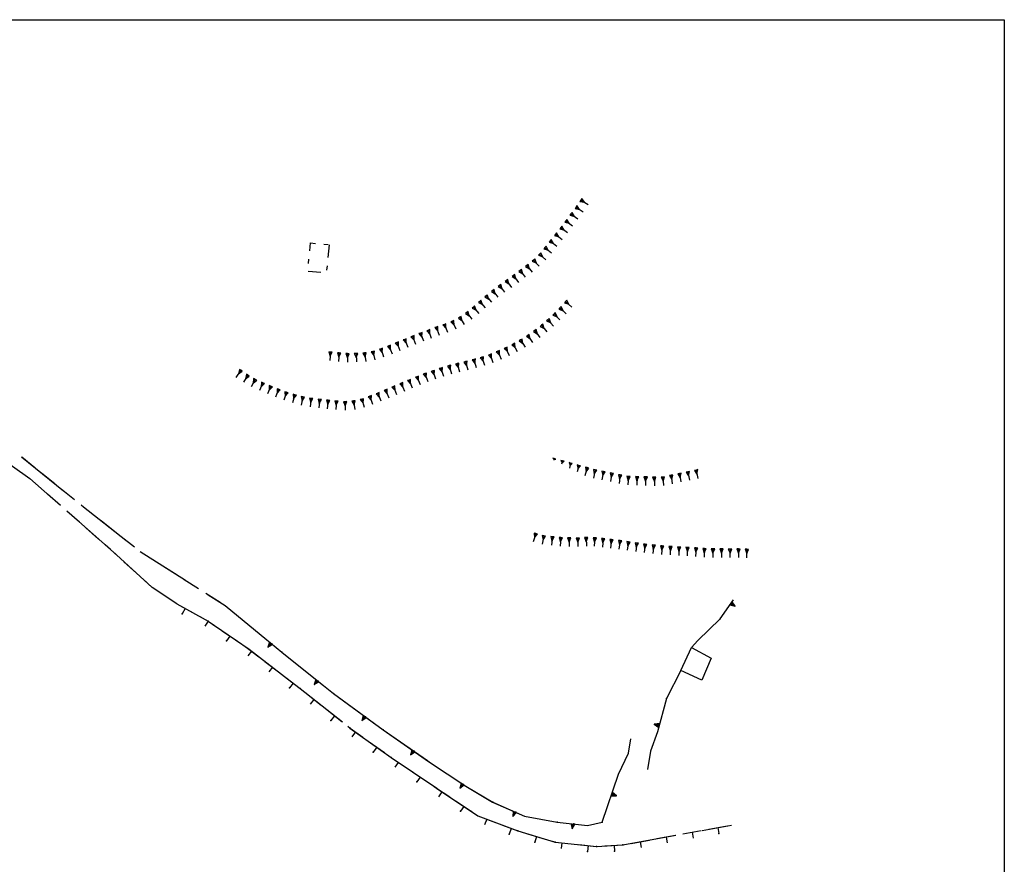
# Model space of a CAD drawing. Units: millimetres. Extents: x 71 to 7993, y 70 to 2100.
# Drawn here: x 1560 to 1792, y 1329 to 1528 of the extents above; entities that cross this region are included whole.
import ezdxf

# ---------------------------------------------------------------- set-up
doc = ezdxf.new("R2010")
doc.units = ezdxf.units.MM
doc.linetypes.add('CENTER2', pattern=[28.575, 19.05, -3.175, 3.175, -3.175])
doc.linetypes.add('DASHED', pattern=[19.05, 12.7, -6.35])
for name, color, linetype in [('EDIFICIO', 190, 'Continuous'), ('RUDERE_V', 252, 'CENTER2'), ('SCARPATA_V', 153, 'Continuous'), ('STRADA_CAM_E_MURO', 212, 'DASHED'), ('STRADA_CAM_E_MURO_V', 221, 'Continuous'), ('STRADA_CAMPESTRE', 212, 'DASHED'), ('STRADA_CAMPESTRE_V', 212, 'DASHED')]:
    doc.layers.add(name, color=color, linetype=linetype)

# ---------------------------------------------------------------- blocks, each defined once
blk = doc.blocks.new('22014631')
at = {"layer": 'SCARPATA_V'}
for p, q in [((96555.773438, 86981.40625), (96555.195313, 86979.484375)), ((96555.773438, 86981.40625), (96555.390625, 86981.523438)), ((96555.390625, 86981.523438), (96555.484375, 86980.445313)), ((96555.484375, 86980.445313), (96556.15625, 86981.289063)), ((96556.15625, 86981.289063), (96555.773438, 86981.40625)), ((96557.710938, 86980.898438), (96557.320313, 86980.976563)), ((96557.320313, 86980.976563), (96557.515625, 86979.914063)), ((96557.710938, 86980.898438), (96557.320313, 86978.929688)), ((96557.515625, 86979.914063), (96558.101563, 86980.820313)), ((96558.101563, 86980.820313), (96557.710938, 86980.898438)), ((96559.695313, 86980.648438), (96559.296875, 86980.6875)), ((96559.296875, 86980.6875), (96559.59375, 86979.65625)), ((96559.695313, 86980.648438), (96559.484375, 86978.664063)), ((96559.59375, 86979.65625), (96560.09375, 86980.609375)), ((96560.09375, 86980.609375), (96559.695313, 86980.648438)), ((96561.679688, 86980.460938), (96561.28125, 86980.484375)), ((96561.28125, 86980.484375), (96561.617188, 86979.460938)), ((96561.679688, 86980.460938), (96561.546875, 86978.460938)), ((96561.617188, 86979.460938), (96562.078125, 86980.4375)), ((96562.078125, 86980.4375), (96561.679688, 86980.460938)), ((96563.679688, 86980.375), (96563.28125, 86980.382813)), ((96563.28125, 86980.382813), (96563.65625, 86979.375)), ((96563.679688, 86980.375), (96563.632813, 86978.375)), ((96563.65625, 86979.375), (96564.078125, 86980.367188)), ((96564.078125, 86980.367188), (96563.679688, 86980.375)), ((96565.679688, 86980.359375), (96565.28125, 86980.359375)), ((96565.28125, 86980.359375), (96565.679688, 86979.359375)), ((96565.679688, 86979.359375), (96566.078125, 86980.359375)), ((96566.078125, 86980.359375), (96565.679688, 86980.359375)), ((96565.679688, 86980.359375), (96565.6875, 86978.351563)), ((96567.679688, 86980.46875), (96567.28125, 86980.460938)), ((96567.28125, 86980.460938), (96567.6875, 86979.46875)), ((96568.078125, 86980.476563), (96567.679688, 86980.46875)), ((96567.679688, 86980.46875), (96567.703125, 86978.46875)), ((96567.6875, 86979.46875), (96568.078125, 86980.476563)), ((96569.679688, 86980.40625), (96569.28125, 86980.429688)), ((96569.28125, 86980.429688), (96569.632813, 86979.40625)), ((96569.679688, 86980.40625), (96569.578125, 86978.40625)), ((96569.632813, 86979.40625), (96570.078125, 86980.382813)), ((96570.078125, 86980.382813), (96569.679688, 86980.40625)), ((96571.671875, 86980.226563), (96571.273438, 86980.265625)), ((96571.273438, 86980.265625), (96571.578125, 86979.234375)), ((96571.671875, 86980.226563), (96571.476563, 86978.242188)), ((96571.578125, 86979.234375), (96572.070313, 86980.1875)), ((96572.070313, 86980.1875), (96571.671875, 86980.226563)), ((96573.65625, 86979.992188), (96573.257813, 86980.039063)), ((96573.257813, 86980.039063), (96573.53125, 86979)), ((96573.65625, 86979.992188), (96573.40625, 86978.007813)), ((96573.53125, 86979), (96574.054688, 86979.945313)), ((96574.054688, 86979.945313), (96573.65625, 86979.992188)), ((96575.640625, 86979.742188), (96575.242188, 86979.796875)), ((96575.242188, 86979.796875), (96575.507813, 86978.757813)), ((96575.640625, 86979.742188), (96575.375, 86977.765625)), ((96575.507813, 86978.757813), (96576.039063, 86979.6875)), ((96576.039063, 86979.6875), (96575.640625, 86979.742188)), ((96577.625, 86979.460938), (96577.226563, 86979.515625)), ((96577.226563, 86979.515625), (96577.484375, 86978.476563)), ((96577.625, 86979.460938), (96577.34375, 86977.484375)), ((96577.484375, 86978.476563), (96578.023438, 86979.40625)), ((96578.023438, 86979.40625), (96577.625, 86979.460938)), ((96579.601563, 86979.171875), (96579.203125, 86979.226563)), ((96579.203125, 86979.226563), (96579.46875, 86978.1875)), ((96579.601563, 86979.171875), (96579.328125, 86977.195313)), ((96579.46875, 86978.1875), (96580, 86979.117188)), ((96580, 86979.117188), (96579.601563, 86979.171875)), ((96581.585938, 86978.898438), (96581.1875, 86978.945313)), ((96581.1875, 86978.945313), (96581.460938, 86977.90625)), ((96581.585938, 86978.898438), (96581.335938, 86976.914063)), ((96581.984375, 86978.851563), (96581.585938, 86978.898438)), ((96581.460938, 86977.90625), (96581.984375, 86978.851563)), ((96583.578125, 86978.679688), (96583.179688, 86978.71875)), ((96583.179688, 86978.71875), (96583.476563, 86977.6875)), ((96583.578125, 86978.679688), (96583.375, 86976.695313)), ((96583.476563, 86977.6875), (96583.976563, 86978.640625)), ((96583.976563, 86978.640625), (96583.578125, 86978.679688)), ((96585.570313, 86978.507813), (96585.171875, 86978.539063)), ((96585.171875, 86978.539063), (96585.492188, 86977.515625)), ((96585.570313, 86978.507813), (96585.40625, 86976.515625)), ((96585.492188, 86977.515625), (96585.96875, 86978.476563)), ((96585.96875, 86978.476563), (96585.570313, 86978.507813)), ((96587.554688, 86978.359375), (96587.15625, 86978.382813)), ((96587.15625, 86978.382813), (96587.492188, 86977.367188)), ((96587.554688, 86978.359375), (96587.421875, 86976.367188)), ((96587.492188, 86977.367188), (96587.953125, 86978.335938)), ((96587.953125, 86978.335938), (96587.554688, 86978.359375)), ((96589.554688, 86978.226563), (96589.15625, 86978.25)), ((96589.15625, 86978.25), (96589.507813, 86977.226563)), ((96589.554688, 86978.226563), (96589.453125, 86976.226563)), ((96589.507813, 86977.226563), (96589.953125, 86978.203125)), ((96589.953125, 86978.203125), (96589.554688, 86978.226563)), ((96591.554688, 86978.164063), (96591.15625, 86978.179688)), ((96591.15625, 86978.179688), (96591.507813, 86977.171875)), ((96591.554688, 86978.164063), (96591.460938, 86976.171875)), ((96591.507813, 86977.171875), (96591.953125, 86978.148438)), ((96591.953125, 86978.148438), (96591.554688, 86978.164063)), ((96593.554688, 86978.03125), (96593.15625, 86978.0625)), ((96593.15625, 86978.0625), (96593.484375, 86977.039063)), ((96593.554688, 86978.03125), (96593.414063, 86976.039063)), ((96593.484375, 86977.039063), (96593.953125, 86978)), ((96593.953125, 86978), (96593.554688, 86978.03125)), ((96595.546875, 86977.875), (96595.148438, 86977.898438)), ((96595.148438, 86977.898438), (96595.492188, 86976.875)), ((96595.546875, 86977.875), (96595.4375, 86975.875)), ((96595.492188, 86976.875), (96595.945313, 86977.851563)), ((96595.945313, 86977.851563), (96595.546875, 86977.875)), ((96597.539063, 86977.78125), (96597.140625, 86977.789063)), ((96597.140625, 86977.789063), (96597.515625, 86976.78125)), ((96597.539063, 86977.78125), (96597.484375, 86975.78125)), ((96597.515625, 86976.78125), (96597.9375, 86977.773438)), ((96597.9375, 86977.773438), (96597.539063, 86977.78125)), ((96599.539063, 86977.789063), (96599.140625, 86977.789063)), ((96599.140625, 86977.789063), (96599.539063, 86976.789063)), ((96599.539063, 86977.789063), (96599.53125, 86975.789063)), ((96599.539063, 86976.789063), (96599.9375, 86977.789063)), ((96599.9375, 86977.789063), (96599.539063, 86977.789063)), ((96601.546875, 86977.757813), (96601.148438, 86977.757813)), ((96601.148438, 86977.757813), (96601.546875, 86976.757813)), ((96601.546875, 86977.757813), (96601.539063, 86975.757813)), ((96601.546875, 86976.757813), (96601.945313, 86977.757813)), ((96601.945313, 86977.757813), (96601.546875, 86977.757813)), ((96603.546875, 86977.773438), (96603.148438, 86977.78125)), ((96603.148438, 86977.78125), (96603.539063, 86976.773438)), ((96603.546875, 86977.773438), (96603.523438, 86975.773438)), ((96603.539063, 86976.773438), (96603.945313, 86977.765625)), ((96603.945313, 86977.765625), (96603.546875, 86977.773438)), ((96605.539063, 86977.695313), (96605.140625, 86977.71875)), ((96605.140625, 86977.71875), (96605.484375, 86976.695313)), ((96605.539063, 86977.695313), (96605.421875, 86975.695313)), ((96605.484375, 86976.695313), (96605.9375, 86977.671875)), ((96605.9375, 86977.671875), (96605.539063, 86977.695313))]:
    blk.add_line(p, q, dxfattribs=at)
blk = doc.blocks.new('22014630')
at = {"layer": 'SCARPATA_V'}
for p, q in [((96560.15625, 86999.0625), (96559.773438, 86999.171875)), ((96559.773438, 86999.171875), (96560.101563, 86998.867188)), ((96560.15625, 86999.0625), (96560.046875, 86998.671875)), ((96560.101563, 86998.867188), (96560.539063, 86998.953125)), ((96560.539063, 86998.953125), (96560.15625, 86999.0625)), ((96562.078125, 86998.53125), (96561.695313, 86998.632813)), ((96561.695313, 86998.632813), (96561.976563, 86998.148438)), ((96562.078125, 86998.53125), (96561.867188, 86997.757813)), ((96561.976563, 86998.148438), (96562.460938, 86998.429688)), ((96562.460938, 86998.429688), (96562.078125, 86998.53125)), ((96564.007813, 86998), (96563.625, 86998.101563)), ((96563.625, 86998.101563), (96563.851563, 86997.421875)), ((96564.007813, 86998), (96563.695313, 86996.835938)), ((96563.851563, 86997.421875), (96564.390625, 86997.898438)), ((96564.390625, 86997.898438), (96564.007813, 86998)), ((96565.9375, 86997.460938), (96565.539063, 86995.90625)), ((96565.9375, 86997.460938), (96565.546875, 86997.5625)), ((96565.546875, 86997.5625), (96565.742188, 86996.6875)), ((96566.328125, 86997.359375), (96565.9375, 86997.460938)), ((96565.742188, 86996.6875), (96566.328125, 86997.359375)), ((96567.867188, 86996.929688), (96567.382813, 86994.984375)), ((96567.867188, 86996.929688), (96567.476563, 86997.023438)), ((96567.476563, 86997.023438), (96567.625, 86995.960938)), ((96567.625, 86995.960938), (96568.257813, 86996.835938)), ((96568.257813, 86996.835938), (96567.867188, 86996.929688)), ((96569.796875, 86996.414063), (96569.351563, 86994.460938)), ((96569.796875, 86996.414063), (96569.40625, 86996.5)), ((96569.40625, 86996.5), (96569.578125, 86995.4375)), ((96569.578125, 86995.4375), (96570.1875, 86996.328125)), ((96570.1875, 86996.328125), (96569.796875, 86996.414063)), ((96571.757813, 86996.015625), (96571.367188, 86996.09375)), ((96571.367188, 86996.09375), (96571.5625, 86995.039063)), ((96571.757813, 86996.015625), (96571.367188, 86994.054688)), ((96571.5625, 86995.039063), (96572.148438, 86995.9375)), ((96572.148438, 86995.9375), (96571.757813, 86996.015625)), ((96573.726563, 86995.609375), (96573.335938, 86995.679688)), ((96573.335938, 86995.679688), (96573.5625, 86994.625)), ((96573.726563, 86995.609375), (96573.390625, 86993.640625)), ((96573.5625, 86994.625), (96574.117188, 86995.539063)), ((96574.117188, 86995.539063), (96573.726563, 86995.609375)), ((96575.6875, 86995.210938), (96575.289063, 86995.265625)), ((96575.289063, 86995.265625), (96575.546875, 86994.21875)), ((96575.6875, 86995.210938), (96575.40625, 86993.226563)), ((96575.546875, 86994.21875), (96576.085938, 86995.15625)), ((96576.085938, 86995.15625), (96575.6875, 86995.210938)), ((96587.671875, 86995.132813), (96587.273438, 86995.078125)), ((96588.070313, 86995.1875), (96587.671875, 86995.132813)), ((96587.671875, 86995.132813), (96587.9375, 86993.140625)), ((96587.804688, 86994.140625), (96588.070313, 86995.1875)), ((96589.640625, 86995.546875), (96589.242188, 86995.484375)), ((96589.242188, 86995.484375), (96589.804688, 86994.5625)), ((96590.039063, 86995.609375), (96589.640625, 86995.546875)), ((96589.640625, 86995.546875), (96589.96875, 86993.570313)), ((96589.804688, 86994.5625), (96590.039063, 86995.609375)), ((96591.59375, 86995.953125), (96591.203125, 86995.875)), ((96591.203125, 86995.875), (96591.789063, 86994.976563)), ((96591.984375, 86996.03125), (96591.59375, 86995.953125)), ((96591.59375, 86995.953125), (96591.984375, 86993.992188)), ((96591.789063, 86994.976563), (96591.984375, 86996.03125)), ((96593.546875, 86996.367188), (96593.15625, 86996.28125)), ((96593.15625, 86996.28125), (96593.75, 86995.390625)), ((96593.9375, 86996.453125), (96593.546875, 86996.367188)), ((96593.546875, 86996.367188), (96593.960938, 86994.40625)), ((96593.75, 86995.390625), (96593.9375, 86996.453125)), ((96577.664063, 86994.851563), (96577.265625, 86994.898438)), ((96577.265625, 86994.898438), (96577.554688, 86993.859375)), ((96577.664063, 86994.851563), (96577.445313, 86992.859375)), ((96577.554688, 86993.859375), (96578.0625, 86994.804688)), ((96578.0625, 86994.804688), (96577.664063, 86994.851563)), ((96579.679688, 86994.796875), (96579.28125, 86994.820313)), ((96579.28125, 86994.820313), (96579.625, 86993.796875)), ((96579.679688, 86994.796875), (96579.570313, 86992.796875)), ((96579.625, 86993.796875), (96580.078125, 86994.773438)), ((96580.078125, 86994.773438), (96579.679688, 86994.796875)), ((96581.671875, 86994.734375), (96581.273438, 86994.734375)), ((96581.273438, 86994.734375), (96581.671875, 86993.734375)), ((96581.671875, 86994.734375), (96581.664063, 86992.734375)), ((96581.671875, 86993.734375), (96582.070313, 86994.734375)), ((96582.070313, 86994.734375), (96581.671875, 86994.734375)), ((96583.679688, 86994.679688), (96583.28125, 86994.664063)), ((96583.28125, 86994.664063), (96583.726563, 86993.679688)), ((96584.078125, 86994.695313), (96583.679688, 86994.679688)), ((96583.679688, 86994.679688), (96583.773438, 86992.671875)), ((96583.726563, 86993.679688), (96584.078125, 86994.695313)), ((96585.703125, 86994.71875), (96585.304688, 86994.679688)), ((96585.304688, 86994.679688), (96585.804688, 86993.71875)), ((96586.101563, 86994.757813), (96585.703125, 86994.71875)), ((96585.703125, 86994.71875), (96585.90625, 86992.71875)), ((96585.804688, 86993.71875), (96586.101563, 86994.757813)), ((96587.273438, 86995.078125), (96587.804688, 86994.140625))]:
    blk.add_line(p, q, dxfattribs=at)
blk = doc.blocks.new('22014624')
at = {"layer": 'SCARPATA_V'}
for p, q in [((96561.765625, 87034.835938), (96561.492188, 87034.546875)), ((96562.21875, 87033.859375), (96561.765625, 87034.835938)), ((96562.828125, 87036.046875), (96562.5625, 87035.75)), ((96562.5625, 87035.75), (96563.570313, 87035.382813)), ((96563.09375, 87036.34375), (96562.828125, 87036.046875)), ((96562.828125, 87036.046875), (96564.320313, 87034.71875)), ((96563.570313, 87035.382813), (96563.09375, 87036.34375)), ((96560.085938, 87033.132813), (96559.796875, 87032.851563)), ((96559.796875, 87032.851563), (96560.789063, 87032.421875)), ((96560.375, 87033.414063), (96560.085938, 87033.132813)), ((96560.085938, 87033.132813), (96561.492188, 87031.703125)), ((96560.789063, 87032.421875), (96560.375, 87033.414063)), ((96561.492188, 87034.546875), (96561.21875, 87034.257813)), ((96561.21875, 87034.257813), (96562.21875, 87033.859375)), ((96561.492188, 87034.546875), (96562.953125, 87033.171875)), ((96557.125, 87030.429688), (96556.8125, 87030.171875)), ((96556.8125, 87030.171875), (96557.757813, 87029.65625)), ((96557.4375, 87030.6875), (96557.125, 87030.429688)), ((96557.125, 87030.429688), (96558.398438, 87028.882813)), ((96557.757813, 87029.65625), (96557.4375, 87030.6875)), ((96558.648438, 87031.742188), (96558.351563, 87031.476563)), ((96558.351563, 87031.476563), (96559.320313, 87031)), ((96558.945313, 87032.007813), (96558.648438, 87031.742188)), ((96558.648438, 87031.742188), (96559.992188, 87030.257813)), ((96559.320313, 87031), (96558.945313, 87032.007813)), ((96553.914063, 87028.0625), (96553.578125, 87027.84375)), ((96553.578125, 87027.84375), (96554.46875, 87027.226563)), ((96554.25, 87028.28125), (96553.914063, 87028.0625)), ((96553.914063, 87028.0625), (96555.023438, 87026.390625)), ((96554.46875, 87027.226563), (96554.25, 87028.28125)), ((96555.578125, 87029.179688), (96555.257813, 87028.945313)), ((96555.257813, 87028.945313), (96556.171875, 87028.375)), ((96555.898438, 87029.414063), (96555.578125, 87029.179688)), ((96555.578125, 87029.179688), (96556.773438, 87027.5625)), ((96556.171875, 87028.375), (96555.898438, 87029.414063)), ((96549.039063, 87025.304688), (96548.679688, 87025.132813)), ((96549.101563, 87024.234375), (96549.039063, 87025.304688)), ((96550.476563, 87026.007813), (96550.125, 87025.820313)), ((96550.125, 87025.820313), (96550.9375, 87025.125)), ((96550.828125, 87026.195313), (96550.476563, 87026.007813)), ((96550.476563, 87026.007813), (96551.40625, 87024.234375)), ((96550.9375, 87025.125), (96550.828125, 87026.195313)), ((96552.226563, 87026.984375), (96551.882813, 87026.78125)), ((96551.882813, 87026.78125), (96552.734375, 87026.125)), ((96552.570313, 87027.1875), (96552.226563, 87026.984375)), ((96552.226563, 87026.984375), (96553.25, 87025.265625)), ((96552.734375, 87026.125), (96552.570313, 87027.1875)), ((96543.484375, 87023.039063), (96543.101563, 87022.921875)), ((96543.398438, 87021.96875), (96543.484375, 87023.039063)), ((96545.007813, 87023.554688), (96544.632813, 87023.421875)), ((96544.632813, 87023.421875), (96545.34375, 87022.617188)), ((96545.382813, 87023.6875), (96545.007813, 87023.554688)), ((96545.007813, 87023.554688), (96545.6875, 87021.679688)), ((96545.34375, 87022.617188), (96545.382813, 87023.6875)), ((96546.851563, 87024.3125), (96546.484375, 87024.15625)), ((96546.484375, 87024.15625), (96547.242188, 87023.390625)), ((96547.21875, 87024.46875), (96546.851563, 87024.3125)), ((96546.851563, 87024.3125), (96547.640625, 87022.46875)), ((96547.242188, 87023.390625), (96547.21875, 87024.46875)), ((96548.679688, 87025.132813), (96548.320313, 87024.960938)), ((96548.320313, 87024.960938), (96549.101563, 87024.234375)), ((96548.679688, 87025.132813), (96549.53125, 87023.328125)), ((96535.359375, 87020.9375), (96534.976563, 87020.828125)), ((96534.976563, 87020.828125), (96535.632813, 87019.976563)), ((96535.742188, 87021.046875), (96535.359375, 87020.9375)), ((96535.359375, 87020.9375), (96535.914063, 87019.007813)), ((96535.632813, 87019.976563), (96535.742188, 87021.046875)), ((96537.296875, 87021.414063), (96536.914063, 87021.304688)), ((96536.914063, 87021.304688), (96537.5625, 87020.453125)), ((96537.679688, 87021.523438), (96537.296875, 87021.414063)), ((96537.296875, 87021.414063), (96537.828125, 87019.484375)), ((96537.5625, 87020.453125), (96537.679688, 87021.523438)), ((96539.242188, 87021.898438), (96538.851563, 87021.796875)), ((96538.851563, 87021.796875), (96539.492188, 87020.929688)), ((96539.632813, 87022), (96539.242188, 87021.898438)), ((96539.242188, 87021.898438), (96539.75, 87019.960938)), ((96539.492188, 87020.929688), (96539.632813, 87022)), ((96541.171875, 87022.40625), (96540.789063, 87022.296875)), ((96540.789063, 87022.296875), (96541.445313, 87021.445313)), ((96541.554688, 87022.515625), (96541.171875, 87022.40625)), ((96541.171875, 87022.40625), (96541.71875, 87020.476563)), ((96541.445313, 87021.445313), (96541.554688, 87022.515625)), ((96543.101563, 87022.921875), (96542.71875, 87022.804688)), ((96542.71875, 87022.804688), (96543.398438, 87021.96875)), ((96543.101563, 87022.921875), (96543.695313, 87021.015625)), ((96486.296875, 87019.835938), (96485.164063, 87018.179688)), ((96485.96875, 87020.0625), (96485.734375, 87019.007813)), ((96485.734375, 87019.007813), (96486.625, 87019.609375)), ((96486.296875, 87019.835938), (96485.96875, 87020.0625)), ((96486.625, 87019.609375), (96486.296875, 87019.835938)), ((96487.953125, 87018.710938), (96486.90625, 87017.015625)), ((96487.609375, 87018.921875), (96487.429688, 87017.867188)), ((96487.429688, 87017.867188), (96488.296875, 87018.5)), ((96487.953125, 87018.710938), (96487.609375, 87018.921875)), ((96488.296875, 87018.5), (96487.953125, 87018.710938)), ((96527.789063, 87018.335938), (96527.414063, 87018.1875)), ((96528.164063, 87018.484375), (96527.789063, 87018.335938)), ((96527.789063, 87018.335938), (96528.515625, 87016.46875)), ((96528.148438, 87017.40625), (96528.164063, 87018.484375)), ((96529.648438, 87019.054688), (96529.273438, 87018.914063)), ((96529.273438, 87018.914063), (96529.992188, 87018.117188)), ((96530.023438, 87019.195313), (96529.648438, 87019.054688)), ((96529.648438, 87019.054688), (96530.335938, 87017.179688)), ((96529.992188, 87018.117188), (96530.023438, 87019.195313)), ((96531.539063, 87019.703125), (96531.164063, 87019.578125)), ((96531.164063, 87019.578125), (96531.859375, 87018.757813)), ((96531.914063, 87019.828125), (96531.539063, 87019.703125)), ((96531.539063, 87019.703125), (96532.179688, 87017.8125)), ((96531.859375, 87018.757813), (96531.914063, 87019.828125)), ((96533.4375, 87020.351563), (96533.054688, 87020.234375)), ((96533.054688, 87020.234375), (96533.734375, 87019.398438)), ((96533.820313, 87020.46875), (96533.4375, 87020.351563)), ((96533.4375, 87020.351563), (96534.03125, 87018.4375)), ((96533.734375, 87019.398438), (96533.820313, 87020.46875)), ((96489.679688, 87017.695313), (96488.765625, 87015.914063)), ((96489.320313, 87017.875), (96489.226563, 87016.804688)), ((96489.226563, 87016.804688), (96490.039063, 87017.515625)), ((96489.679688, 87017.695313), (96489.320313, 87017.875)), ((96490.039063, 87017.515625), (96489.679688, 87017.695313)), ((96491.507813, 87016.882813), (96490.703125, 87015.0625)), ((96491.140625, 87017.046875), (96491.109375, 87015.976563)), ((96491.109375, 87015.976563), (96491.875, 87016.71875)), ((96491.507813, 87016.882813), (96491.140625, 87017.046875)), ((96491.875, 87016.71875), (96491.507813, 87016.882813)), ((96493.359375, 87016.117188), (96492.601563, 87014.265625)), ((96492.992188, 87016.265625), (96492.984375, 87015.195313)), ((96493.359375, 87016.117188), (96492.992188, 87016.265625)), ((96493.726563, 87015.96875), (96493.359375, 87016.117188)), ((96522.25, 87016.007813), (96521.882813, 87015.851563)), ((96522.617188, 87016.164063), (96522.25, 87016.007813)), ((96522.25, 87016.007813), (96523.015625, 87014.15625)), ((96522.632813, 87015.085938), (96522.617188, 87016.164063)), ((96524.09375, 87016.78125), (96523.726563, 87016.625)), ((96523.726563, 87016.625), (96524.476563, 87015.859375)), ((96524.460938, 87016.9375), (96524.09375, 87016.78125)), ((96524.09375, 87016.78125), (96524.859375, 87014.929688)), ((96524.476563, 87015.859375), (96524.460938, 87016.9375)), ((96525.9375, 87017.554688), (96525.5625, 87017.40625)), ((96525.5625, 87017.40625), (96526.304688, 87016.625)), ((96526.3125, 87017.703125), (96525.9375, 87017.554688)), ((96525.9375, 87017.554688), (96526.679688, 87015.695313)), ((96526.304688, 87016.625), (96526.3125, 87017.703125)), ((96527.414063, 87018.1875), (96528.148438, 87017.40625)), ((96492.984375, 87015.195313), (96493.726563, 87015.96875)), ((96495.210938, 87015.367188), (96494.492188, 87013.5)), ((96495.210938, 87015.367188), (96494.835938, 87015.507813)), ((96494.835938, 87015.507813), (96494.851563, 87014.4375)), ((96494.851563, 87014.4375), (96495.585938, 87015.226563)), ((96495.585938, 87015.226563), (96495.210938, 87015.367188)), ((96497.078125, 87014.664063), (96496.4375, 87012.773438)), ((96497.078125, 87014.664063), (96496.703125, 87014.789063)), ((96496.703125, 87014.789063), (96496.757813, 87013.71875)), ((96496.757813, 87013.71875), (96497.453125, 87014.539063)), ((96497.453125, 87014.539063), (96497.078125, 87014.664063)), ((96499, 87014.078125), (96498.453125, 87012.15625)), ((96499, 87014.078125), (96498.617188, 87014.1875)), ((96498.617188, 87014.1875), (96498.726563, 87013.117188)), ((96498.726563, 87013.117188), (96499.382813, 87013.96875)), ((96499.382813, 87013.96875), (96499, 87014.078125)), ((96516.6875, 87013.757813), (96516.3125, 87013.625)), ((96517.0625, 87013.890625), (96516.6875, 87013.757813)), ((96516.6875, 87013.757813), (96517.34375, 87011.867188)), ((96517.015625, 87012.8125), (96517.0625, 87013.890625)), ((96518.554688, 87014.476563), (96518.179688, 87014.328125)), ((96518.179688, 87014.328125), (96518.921875, 87013.546875)), ((96518.929688, 87014.625), (96518.554688, 87014.476563)), ((96518.554688, 87014.476563), (96519.296875, 87012.617188)), ((96518.921875, 87013.546875), (96518.929688, 87014.625)), ((96520.40625, 87015.242188), (96520.039063, 87015.09375)), ((96520.039063, 87015.09375), (96520.78125, 87014.3125)), ((96520.773438, 87015.390625), (96520.40625, 87015.242188)), ((96520.40625, 87015.242188), (96521.164063, 87013.382813)), ((96520.78125, 87014.3125), (96520.773438, 87015.390625)), ((96521.882813, 87015.851563), (96522.632813, 87015.085938)), ((96500.929688, 87013.578125), (96500.507813, 87011.625)), ((96500.929688, 87013.578125), (96500.539063, 87013.664063)), ((96500.539063, 87013.664063), (96500.71875, 87012.601563)), ((96500.71875, 87012.601563), (96501.320313, 87013.492188)), ((96501.320313, 87013.492188), (96500.929688, 87013.578125)), ((96502.898438, 87013.226563), (96502.5, 87013.28125)), ((96502.5, 87013.28125), (96502.757813, 87012.242188)), ((96502.898438, 87013.226563), (96502.609375, 87011.25)), ((96502.757813, 87012.242188), (96503.296875, 87013.171875)), ((96503.296875, 87013.171875), (96502.898438, 87013.226563)), ((96504.890625, 87013.007813), (96504.492188, 87013.054688)), ((96504.492188, 87013.054688), (96504.78125, 87012.015625)), ((96504.890625, 87013.007813), (96504.671875, 87011.023438)), ((96504.78125, 87012.015625), (96505.289063, 87012.960938)), ((96505.289063, 87012.960938), (96504.890625, 87013.007813)), ((96506.882813, 87012.789063), (96506.484375, 87012.828125)), ((96506.484375, 87012.828125), (96506.78125, 87011.796875)), ((96506.882813, 87012.789063), (96506.679688, 87010.796875)), ((96506.78125, 87011.796875), (96507.28125, 87012.75)), ((96507.28125, 87012.75), (96506.882813, 87012.789063)), ((96508.875, 87012.601563), (96508.476563, 87012.632813)), ((96508.476563, 87012.632813), (96508.796875, 87011.609375)), ((96508.875, 87012.601563), (96508.710938, 87010.609375)), ((96508.796875, 87011.609375), (96509.273438, 87012.570313)), ((96509.273438, 87012.570313), (96508.875, 87012.601563)), ((96510.867188, 87012.453125), (96510.46875, 87012.445313)), ((96510.46875, 87012.445313), (96510.875, 87011.453125)), ((96511.265625, 87012.460938), (96510.867188, 87012.453125)), ((96510.867188, 87012.453125), (96510.890625, 87010.453125)), ((96510.875, 87011.453125), (96511.265625, 87012.460938)), ((96512.867188, 87012.617188), (96512.46875, 87012.554688)), ((96512.46875, 87012.554688), (96513.015625, 87011.632813)), ((96513.265625, 87012.679688), (96512.867188, 87012.617188)), ((96512.867188, 87012.617188), (96513.164063, 87010.640625)), ((96513.015625, 87011.632813), (96513.265625, 87012.679688)), ((96514.8125, 87013.046875), (96514.429688, 87012.929688)), ((96514.429688, 87012.929688), (96515.09375, 87012.085938)), ((96515.195313, 87013.164063), (96514.8125, 87013.046875)), ((96514.8125, 87013.046875), (96515.382813, 87011.125)), ((96515.09375, 87012.085938), (96515.195313, 87013.164063)), ((96516.3125, 87013.625), (96517.015625, 87012.8125))]:
    blk.add_line(p, q, dxfattribs=at)
blk = doc.blocks.new('22014623')
at = {"layer": 'SCARPATA_V'}
for p, q in [((96566.609375, 87060.273438), (96566.398438, 87059.929688)), ((96567.25, 87059.40625), (96566.609375, 87060.273438)), ((96565.273438, 87058.273438), (96565.046875, 87057.945313)), ((96565.046875, 87057.945313), (96566.09375, 87057.703125)), ((96565.5, 87058.601563), (96565.273438, 87058.273438)), ((96565.273438, 87058.273438), (96566.921875, 87057.132813)), ((96566.09375, 87057.703125), (96565.5, 87058.601563)), ((96566.398438, 87059.929688), (96566.1875, 87059.585938)), ((96566.1875, 87059.585938), (96567.25, 87059.40625)), ((96566.398438, 87059.929688), (96568.109375, 87058.882813)), ((96564.085938, 87056.664063), (96563.84375, 87056.34375)), ((96563.84375, 87056.34375), (96564.890625, 87056.070313)), ((96564.328125, 87056.984375), (96564.085938, 87056.664063)), ((96564.085938, 87056.664063), (96565.695313, 87055.46875)), ((96564.890625, 87056.070313), (96564.328125, 87056.984375)), ((96561.664063, 87053.476563), (96561.421875, 87053.164063)), ((96561.421875, 87053.164063), (96562.453125, 87052.867188)), ((96561.90625, 87053.789063), (96561.664063, 87053.476563)), ((96561.664063, 87053.476563), (96563.242188, 87052.25)), ((96562.453125, 87052.867188), (96561.90625, 87053.789063)), ((96562.882813, 87055.0625), (96562.640625, 87054.742188)), ((96562.640625, 87054.742188), (96563.679688, 87054.460938)), ((96563.125, 87055.382813), (96562.882813, 87055.0625)), ((96562.882813, 87055.0625), (96564.476563, 87053.851563)), ((96563.679688, 87054.460938), (96563.125, 87055.382813)), ((96560.429688, 87051.898438), (96560.179688, 87051.585938)), ((96560.179688, 87051.585938), (96561.210938, 87051.28125)), ((96560.679688, 87052.210938), (96560.429688, 87051.898438)), ((96560.429688, 87051.898438), (96562, 87050.664063)), ((96561.210938, 87051.28125), (96560.679688, 87052.210938)), ((96557.953125, 87048.765625), (96557.703125, 87048.453125)), ((96558.203125, 87049.078125), (96557.953125, 87048.765625)), ((96557.953125, 87048.765625), (96559.507813, 87047.515625)), ((96558.726563, 87048.140625), (96558.203125, 87049.078125)), ((96559.171875, 87050.34375), (96558.921875, 87050.03125)), ((96558.921875, 87050.03125), (96559.960938, 87049.726563)), ((96559.421875, 87050.65625), (96559.171875, 87050.34375)), ((96559.171875, 87050.34375), (96560.75, 87049.101563)), ((96559.960938, 87049.726563), (96559.421875, 87050.65625)), ((96556.679688, 87047.21875), (96556.40625, 87046.921875)), ((96556.40625, 87046.921875), (96557.414063, 87046.546875)), ((96556.953125, 87047.515625), (96556.679688, 87047.21875)), ((96556.679688, 87047.21875), (96558.15625, 87045.867188)), ((96557.414063, 87046.546875), (96556.953125, 87047.515625)), ((96557.703125, 87048.453125), (96558.726563, 87048.140625)), ((96553.710938, 87044.53125), (96553.398438, 87044.28125)), ((96553.398438, 87044.28125), (96554.328125, 87043.742188)), ((96554.023438, 87044.78125), (96553.710938, 87044.53125)), ((96553.710938, 87044.53125), (96554.945313, 87042.953125)), ((96554.328125, 87043.742188), (96554.023438, 87044.78125)), ((96555.265625, 87045.796875), (96554.96875, 87045.53125)), ((96554.96875, 87045.53125), (96555.9375, 87045.0625)), ((96555.5625, 87046.0625), (96555.265625, 87045.796875)), ((96555.265625, 87045.796875), (96556.609375, 87044.320313)), ((96555.9375, 87045.0625), (96555.5625, 87046.0625)), ((96550.507813, 87042.15625), (96550.1875, 87041.921875)), ((96550.1875, 87041.921875), (96551.09375, 87041.351563)), ((96550.828125, 87042.390625), (96550.507813, 87042.15625)), ((96550.507813, 87042.15625), (96551.679688, 87040.546875)), ((96551.09375, 87041.351563), (96550.828125, 87042.390625)), ((96552.117188, 87043.34375), (96551.796875, 87043.101563)), ((96551.796875, 87043.101563), (96552.710938, 87042.546875)), ((96552.4375, 87043.585938), (96552.117188, 87043.34375)), ((96552.117188, 87043.34375), (96553.3125, 87041.742188)), ((96552.710938, 87042.546875), (96552.4375, 87043.585938)), ((96547.25, 87039.828125), (96546.929688, 87039.59375)), ((96546.929688, 87039.59375), (96547.84375, 87039.023438)), ((96547.570313, 87040.0625), (96547.25, 87039.828125)), ((96547.25, 87039.828125), (96548.4375, 87038.21875)), ((96547.84375, 87039.023438), (96547.570313, 87040.0625)), ((96548.875, 87040.992188), (96548.546875, 87040.757813)), ((96548.546875, 87040.757813), (96549.453125, 87040.179688)), ((96549.203125, 87041.226563), (96548.875, 87040.992188)), ((96548.875, 87040.992188), (96550.039063, 87039.367188)), ((96549.453125, 87040.179688), (96549.203125, 87041.226563)), ((96544.070313, 87037.382813), (96543.765625, 87037.125)), ((96543.765625, 87037.125), (96544.71875, 87036.625)), ((96544.375, 87037.640625), (96544.070313, 87037.382813)), ((96544.070313, 87037.382813), (96545.367188, 87035.859375)), ((96544.71875, 87036.625), (96544.375, 87037.640625)), ((96545.640625, 87038.648438), (96545.328125, 87038.40625)), ((96545.328125, 87038.40625), (96546.25, 87037.859375)), ((96545.953125, 87038.890625), (96545.640625, 87038.648438)), ((96545.640625, 87038.648438), (96546.867188, 87037.070313)), ((96546.25, 87037.859375), (96545.953125, 87038.890625)), ((96541.078125, 87034.742188), (96540.773438, 87034.484375)), ((96541.382813, 87035), (96541.078125, 87034.742188)), ((96541.078125, 87034.742188), (96542.359375, 87033.195313)), ((96541.71875, 87033.96875), (96541.382813, 87035)), ((96542.578125, 87036.054688), (96542.273438, 87035.789063)), ((96542.273438, 87035.789063), (96543.234375, 87035.304688)), ((96542.882813, 87036.320313), (96542.578125, 87036.054688)), ((96542.578125, 87036.054688), (96543.890625, 87034.546875)), ((96543.234375, 87035.304688), (96542.882813, 87036.320313)), ((96537.890625, 87032.328125), (96537.546875, 87032.117188)), ((96538.234375, 87032.539063), (96537.890625, 87032.328125)), ((96537.890625, 87032.328125), (96538.9375, 87030.625)), ((96538.414063, 87031.476563), (96538.234375, 87032.539063)), ((96539.53125, 87033.46875), (96539.210938, 87033.226563)), ((96539.210938, 87033.226563), (96540.125, 87032.664063)), ((96539.851563, 87033.710938), (96539.53125, 87033.46875)), ((96539.53125, 87033.46875), (96540.726563, 87031.859375)), ((96540.125, 87032.664063), (96539.851563, 87033.710938)), ((96540.773438, 87034.484375), (96541.71875, 87033.96875)), ((96532.359375, 87030.023438), (96531.984375, 87029.890625)), ((96532.734375, 87030.15625), (96532.359375, 87030.023438)), ((96532.359375, 87030.023438), (96533.03125, 87028.132813)), ((96532.695313, 87029.078125), (96532.734375, 87030.15625)), ((96534.257813, 87030.65625), (96533.882813, 87030.515625)), ((96533.882813, 87030.515625), (96534.609375, 87029.726563)), ((96534.632813, 87030.796875), (96534.257813, 87030.65625)), ((96534.257813, 87030.65625), (96534.96875, 87028.789063)), ((96534.609375, 87029.726563), (96534.632813, 87030.796875)), ((96536.117188, 87031.398438), (96535.757813, 87031.226563)), ((96535.757813, 87031.226563), (96536.539063, 87030.492188)), ((96536.476563, 87031.570313), (96536.117188, 87031.398438)), ((96536.117188, 87031.398438), (96536.96875, 87029.585938)), ((96536.539063, 87030.492188), (96536.476563, 87031.570313)), ((96537.546875, 87032.117188), (96538.414063, 87031.476563)), ((96526.75, 87027.882813), (96526.375, 87027.734375)), ((96526.375, 87027.734375), (96527.117188, 87026.953125)), ((96527.125, 87028.03125), (96526.75, 87027.882813)), ((96526.75, 87027.882813), (96527.492188, 87026.023438)), ((96527.117188, 87026.953125), (96527.125, 87028.03125)), ((96528.617188, 87028.609375), (96528.242188, 87028.46875)), ((96528.242188, 87028.46875), (96528.976563, 87027.679688)), ((96528.992188, 87028.75), (96528.617188, 87028.609375)), ((96528.617188, 87028.609375), (96529.335938, 87026.742188)), ((96528.976563, 87027.679688), (96528.992188, 87028.75)), ((96530.484375, 87029.3125), (96530.109375, 87029.171875)), ((96530.109375, 87029.171875), (96530.828125, 87028.382813)), ((96530.859375, 87029.453125), (96530.484375, 87029.3125)), ((96530.484375, 87029.3125), (96531.179688, 87027.445313)), ((96530.828125, 87028.382813), (96530.859375, 87029.453125)), ((96531.984375, 87029.890625), (96532.695313, 87029.078125)), ((96521.203125, 87025.609375), (96520.828125, 87025.46875)), ((96520.828125, 87025.46875), (96521.5625, 87024.671875)), ((96521.578125, 87025.75), (96521.203125, 87025.609375)), ((96521.203125, 87025.609375), (96521.921875, 87023.734375)), ((96521.5625, 87024.671875), (96521.578125, 87025.75)), ((96523.054688, 87026.367188), (96522.679688, 87026.21875)), ((96522.679688, 87026.21875), (96523.421875, 87025.445313)), ((96523.429688, 87026.515625), (96523.054688, 87026.367188)), ((96523.054688, 87026.367188), (96523.796875, 87024.515625)), ((96523.421875, 87025.445313), (96523.429688, 87026.515625)), ((96524.90625, 87027.132813), (96524.539063, 87026.984375)), ((96524.539063, 87026.984375), (96525.28125, 87026.203125)), ((96525.273438, 87027.28125), (96524.90625, 87027.132813)), ((96524.90625, 87027.132813), (96525.664063, 87025.273438)), ((96525.28125, 87026.203125), (96525.273438, 87027.28125)), ((96507.460938, 87024.148438), (96507.0625, 87024.1875)), ((96507.0625, 87024.1875), (96507.367188, 87023.148438)), ((96507.460938, 87024.148438), (96507.265625, 87022.148438)), ((96507.367188, 87023.148438), (96507.859375, 87024.109375)), ((96507.859375, 87024.109375), (96507.460938, 87024.148438)), ((96509.445313, 87023.945313), (96509.046875, 87023.976563)), ((96509.046875, 87023.976563), (96509.367188, 87022.953125)), ((96509.445313, 87023.945313), (96509.28125, 87021.953125)), ((96509.367188, 87022.953125), (96509.84375, 87023.914063)), ((96509.84375, 87023.914063), (96509.445313, 87023.945313)), ((96511.445313, 87023.765625), (96511.046875, 87023.773438)), ((96511.046875, 87023.773438), (96511.421875, 87022.765625)), ((96511.445313, 87023.765625), (96511.398438, 87021.757813)), ((96511.421875, 87022.765625), (96511.84375, 87023.757813)), ((96511.84375, 87023.757813), (96511.445313, 87023.765625)), ((96513.4375, 87023.820313), (96513.039063, 87023.804688)), ((96513.039063, 87023.804688), (96513.484375, 87022.820313)), ((96513.835938, 87023.835938), (96513.4375, 87023.820313)), ((96513.4375, 87023.820313), (96513.53125, 87021.820313)), ((96513.484375, 87022.820313), (96513.835938, 87023.835938)), ((96515.445313, 87023.9375), (96515.046875, 87023.882813)), ((96515.046875, 87023.882813), (96515.578125, 87022.945313)), ((96515.84375, 87023.992188), (96515.445313, 87023.9375)), ((96515.445313, 87023.9375), (96515.71875, 87021.945313)), ((96515.578125, 87022.945313), (96515.84375, 87023.992188)), ((96517.429688, 87024.28125), (96517.039063, 87024.195313)), ((96517.039063, 87024.195313), (96517.648438, 87023.304688)), ((96517.820313, 87024.367188), (96517.429688, 87024.28125)), ((96517.429688, 87024.28125), (96517.875, 87022.320313)), ((96517.648438, 87023.304688), (96517.820313, 87024.367188)), ((96519.328125, 87024.90625), (96518.945313, 87024.78125)), ((96518.945313, 87024.78125), (96519.632813, 87023.953125)), ((96519.710938, 87025.03125), (96519.328125, 87024.90625)), ((96519.328125, 87024.90625), (96519.9375, 87023)), ((96519.632813, 87023.953125), (96519.710938, 87025.03125))]:
    blk.add_line(p, q, dxfattribs=at)
blk = doc.blocks.new('22014613')
at = {"layer": 'RUDERE_V'}
for p, q in [((96502.53125, 87047.992188), (96502.703125, 87049.8125)), ((96502.703125, 87049.8125), (96503.867188, 87049.703125)), ((96505.859375, 87049.515625), (96506.859375, 87049.429688)), ((96507.078125, 87049.40625), (96506.796875, 87046.421875)), ((96502.25, 87045.007813), (96502.34375, 87046.007813)), ((96506.609375, 87044.429688), (96506.523438, 87043.429688)), ((96505.171875, 87042.835938), (96502.1875, 87043.117188))]:
    blk.add_line(p, q, dxfattribs=at)
blk = doc.blocks.new('22014536')
at = {"layer": 'STRADA_CAM_E_MURO_V'}
for p, q in [((96599.257813, 86961.367188), (96602.34375, 86965.820313)), ((96601.773438, 86964.992188), (96602.757813, 86964.3125)), ((96593.953125, 86956.226563), (96599.257813, 86961.367188)), ((96592.5, 86954.570313), (96593.953125, 86956.226563))]:
    blk.add_line(p, q, dxfattribs=at)
for points in [[(96601.515625, 86964.625), (96602.757813, 86964.3125), (96602.03125, 86965.359375)], [(96601.648438, 86964.804688), (96602.757813, 86964.3125), (96601.898438, 86965.179688)]]:
    blk.add_lwpolyline(points, dxfattribs=at)
for p in [(96601.898438, 86965.179688), (96599.257813, 86961.367188)]:
    blk.add_point(p, dxfattribs=at)
blk = doc.blocks.new('22014486')
at = {"layer": 'STRADA_CAM_E_MURO_V'}
for p, q in [((96589.953125, 86949.179688), (96586.546875, 86942.601563)), ((96586.546875, 86942.601563), (96584.460938, 86934.710938)), ((96584.859375, 86936.226563), (96583.703125, 86936.53125)), ((96584.460938, 86934.710938), (96582.84375, 86930.203125)), ((96582.84375, 86930.203125), (96582.132813, 86925.867188))]:
    blk.add_line(p, q, dxfattribs=at)
for points in [[(96584.976563, 86936.664063), (96583.703125, 86936.53125), (96584.742188, 86935.789063)], [(96584.914063, 86936.445313), (96583.703125, 86936.53125), (96584.804688, 86936.007813)]]:
    blk.add_lwpolyline(points, dxfattribs=at)
for p in [(96586.546875, 86942.601563), (96584.804688, 86936.007813)]:
    blk.add_point(p, dxfattribs=at)
blk = doc.blocks.new('22014485')
at = {"layer": 'STRADA_CAMPESTRE_V'}
for p, q in [((96439.289063, 86991.984375), (96436.609375, 86994.34375)), ((96443.789063, 86988.023438), (96440.789063, 86990.664063)), ((96448.296875, 86984.0625), (96445.296875, 86986.703125)), ((96452.804688, 86980.101563), (96449.796875, 86982.742188)), ((96455.617188, 86977.632813), (96454.304688, 86978.78125)), ((96457.289063, 86976.117188), (96455.617188, 86977.632813)), ((96461.726563, 86972.078125), (96458.765625, 86974.765625)), ((96465.453125, 86968.6875), (96463.203125, 86970.734375)), ((96466.25, 86968.15625), (96465.453125, 86968.6875)), ((96471.242188, 86964.828125), (96467.914063, 86967.046875))]:
    blk.add_line(p, q, dxfattribs=at)
blk = doc.blocks.new('22014484')
at = {"layer": 'STRADA_CAMPESTRE_V'}
for p, q in [((96434.671875, 86999.460938), (96437.789063, 86996.953125)), ((96439.34375, 86995.695313), (96442.453125, 86993.1875)), ((96444.015625, 86991.929688), (96447.125, 86989.421875)), ((96448.6875, 86988.164063), (96449.226563, 86987.726563)), ((96449.226563, 86987.726563), (96451.820313, 86985.679688)), ((96453.390625, 86984.445313), (96456.53125, 86981.96875)), ((96458.101563, 86980.734375), (96461.25, 86978.257813)), ((96462.835938, 86977.046875), (96466.210938, 86974.898438)), ((96467.898438, 86973.828125), (96471.273438, 86971.679688)), ((96472.960938, 86970.601563), (96476.335938, 86968.453125)), ((96478.023438, 86967.382813), (96481.398438, 86965.234375))]:
    blk.add_line(p, q, dxfattribs=at)
blk = doc.blocks.new('22014483')
at = {"layer": 'STRADA_CAM_E_MURO_V'}
for p, q in [((96482.601563, 86964.46875), (96495.976563, 86953.46875)), ((96493.414063, 86955.578125), (96492.648438, 86954.648438)), ((96495.976563, 86953.46875), (96508.15625, 86943.726563)), ((96504.320313, 86946.796875), (96503.570313, 86945.859375)), ((96508.15625, 86943.726563), (96519.851563, 86935.210938)), ((96515.5, 86938.375), (96514.796875, 86937.40625)), ((96519.851563, 86935.210938), (96530.539063, 86927.78125)), ((96577.65625, 86929.726563), (96578.21875, 86933.09375)), ((96526.929688, 86930.289063), (96526.242188, 86929.304688)), ((96575.296875, 86924.757813), (96577.65625, 86929.726563)), ((96530.539063, 86927.78125), (96539.34375, 86921.976563)), ((96571.429688, 86913.4375), (96575.296875, 86924.757813)), ((96538.554688, 86922.492188), (96537.890625, 86921.492188)), ((96539.34375, 86921.976563), (96545.632813, 86918.210938)), ((96573.6875, 86920.046875), (96574.820313, 86919.65625)), ((96545.632813, 86918.210938), (96553.101563, 86914.90625)), ((96550.867188, 86915.890625), (96550.382813, 86914.796875)), ((96553.101563, 86914.90625), (96560.820313, 86913.476563)), ((96560.820313, 86913.476563), (96567.96875, 86912.703125)), ((96564.507813, 86913.078125), (96564.375, 86911.882813)), ((96567.96875, 86912.703125), (96571.429688, 86913.4375))]:
    blk.add_line(p, q, dxfattribs=at)
for points in [[(96493.070313, 86955.867188), (96492.648438, 86954.648438), (96493.757813, 86955.289063)], [(96493.242188, 86955.71875), (96492.648438, 86954.648438), (96493.585938, 86955.4375)], [(96503.96875, 86947.078125), (96503.570313, 86945.859375), (96504.671875, 86946.515625)], [(96504.148438, 86946.9375), (96503.570313, 86945.859375), (96504.492188, 86946.65625)], [(96515.132813, 86938.640625), (96514.796875, 86937.40625), (96515.867188, 86938.109375)], [(96515.320313, 86938.507813), (96514.796875, 86937.40625), (96515.679688, 86938.242188)], [(96526.5625, 86930.546875), (96526.242188, 86929.304688), (96527.296875, 86930.03125)], [(96526.742188, 86930.414063), (96526.242188, 86929.304688), (96527.117188, 86930.164063)], [(96538.179688, 86922.742188), (96537.890625, 86921.492188), (96538.929688, 86922.242188)], [(96538.367188, 86922.617188), (96537.890625, 86921.492188), (96538.742188, 86922.367188)], [(96573.539063, 86919.617188), (96574.820313, 86919.65625), (96573.835938, 86920.476563)], [(96573.617188, 86919.835938), (96574.820313, 86919.65625), (96573.757813, 86920.257813)], [(96550.453125, 86916.070313), (96550.382813, 86914.796875), (96551.28125, 86915.710938)], [(96550.664063, 86915.984375), (96550.382813, 86914.796875), (96551.070313, 86915.796875)], [(96564.0625, 86913.125), (96564.375, 86911.882813), (96564.953125, 86913.03125)], [(96564.28125, 86913.101563), (96564.375, 86911.882813), (96564.734375, 86913.054688)]]:
    blk.add_lwpolyline(points, dxfattribs=at)
for p in [(96493.585938, 86955.4375), (96495.976563, 86953.46875), (96504.492188, 86946.65625), (96508.15625, 86943.726563), (96515.679688, 86938.242188), (96519.851563, 86935.210938), (96527.117188, 86930.164063), (96530.539063, 86927.78125), (96538.742188, 86922.367188), (96573.757813, 86920.257813), (96545.632813, 86918.210938), (96551.070313, 86915.796875), (96560.820313, 86913.476563), (96564.734375, 86913.054688), (96571.429688, 86913.4375)]:
    blk.add_point(p, dxfattribs=at)
blk = doc.blocks.new('22014482')
at = {"layer": 'STRADA_CAM_E_MURO_V'}
for p, q in [((96471.242188, 86964.828125), (96475.101563, 86962.710938)), ((96473.171875, 86963.765625), (96472.5, 86962.539063)), ((96476.679688, 86961.84375), (96478.578125, 86960.796875)), ((96478.601563, 86960.78125), (96477.8125, 86959.625)), ((96478.578125, 86960.796875), (96480.421875, 86959.539063)), ((96481.90625, 86958.523438), (96485.539063, 86956.046875)), ((96483.726563, 86957.289063), (96482.9375, 86956.132813)), ((96487.03125, 86955.03125), (96488.226563, 86954.21875)), ((96488.820313, 86953.757813), (96487.96875, 86952.648438)), ((96488.226563, 86954.21875), (96490.5625, 86952.414063)), ((96491.992188, 86951.320313), (96495.476563, 86948.632813)), ((96493.734375, 86949.976563), (96492.882813, 86948.867188)), ((96496.898438, 86947.53125), (96500.273438, 86944.929688)), ((96498.640625, 86946.1875), (96497.789063, 86945.078125)), ((96500.273438, 86944.929688), (96500.382813, 86944.84375)), ((96501.796875, 86943.726563), (96505.25, 86941)), ((96503.523438, 86942.359375), (96502.65625, 86941.257813)), ((96506.65625, 86939.882813), (96510.109375, 86937.148438)), ((96508.382813, 86938.515625), (96507.515625, 86937.414063)), ((96511.523438, 86936.03125), (96512.023438, 86935.632813)), ((96512.023438, 86935.632813), (96515.078125, 86933.445313)), ((96513.289063, 86934.726563), (96512.476563, 86933.585938)), ((96516.539063, 86932.398438), (96520.117188, 86929.835938)), ((96518.328125, 86931.109375), (96517.515625, 86929.96875)), ((96521.578125, 86928.789063), (96521.6875, 86928.703125)), ((96521.6875, 86928.703125), (96525.21875, 86926.3125)), ((96523.398438, 86927.546875), (96522.617188, 86926.390625)), ((96526.710938, 86925.304688), (96530.359375, 86922.84375)), ((96528.53125, 86924.078125), (96527.75, 86922.921875)), ((96531.84375, 86921.835938), (96532.390625, 86921.46875)), ((96532.390625, 86921.46875), (96535.507813, 86919.390625)), ((96533.679688, 86920.609375), (96532.90625, 86919.445313)), ((96537.007813, 86918.398438), (96540.671875, 86915.960938)), ((96538.835938, 86917.179688), (96538.0625, 86916.015625)), ((96542.171875, 86914.96875), (96546.28125, 86913.40625)), ((96544.226563, 86914.1875), (96543.726563, 86912.875)), ((96547.96875, 86912.765625), (96551.539063, 86911.40625)), ((96550.023438, 86911.984375), (96549.523438, 86910.671875)), ((96596.546875, 86911.796875), (96600.875, 86912.578125)), ((96598.703125, 86912.179688), (96598.953125, 86910.804688)), ((96551.539063, 86911.40625), (96552.09375, 86911.242188)), ((96553.820313, 86910.726563), (96558.039063, 86909.46875)), ((96555.929688, 86910.101563), (96555.53125, 86908.757813)), ((96584.34375, 86909.585938), (96588.671875, 86910.367188)), ((96586.507813, 86909.96875), (96586.757813, 86908.59375)), ((96590.445313, 86910.6875), (96594.773438, 86911.46875)), ((96592.609375, 86911.078125), (96592.859375, 86909.703125)), ((96559.765625, 86908.953125), (96560.351563, 86908.78125)), ((96560.351563, 86908.78125), (96564.117188, 86908.390625)), ((96561.929688, 86908.617188), (96561.78125, 86907.226563)), ((96565.90625, 86908.203125), (96570.132813, 86907.757813)), ((96568.09375, 86907.96875), (96567.945313, 86906.578125)), ((96570.132813, 86907.757813), (96570.28125, 86907.765625)), ((96572.078125, 86907.875), (96576.273438, 86908.117188)), ((96574.273438, 86908), (96574.351563, 86906.601563)), ((96576.273438, 86908.117188), (96576.46875, 86908.15625)), ((96578.242188, 86908.476563), (96582.570313, 86909.257813)), ((96580.40625, 86908.867188), (96580.65625, 86907.492188))]:
    blk.add_line(p, q, dxfattribs=at)
for p in [(96472.5, 86962.539063), (96478.578125, 86960.796875), (96482.9375, 86956.132813), (96488.226563, 86954.21875), (96497.789063, 86945.078125), (96500.273438, 86944.929688), (96507.515625, 86937.414063), (96512.023438, 86935.632813), (96517.515625, 86929.96875), (96521.6875, 86928.703125), (96527.75, 86922.921875), (96532.390625, 86921.46875), (96538.0625, 86916.015625), (96540.671875, 86915.960938), (96549.523438, 86910.671875), (96551.539063, 86911.40625), (96598.953125, 86910.804688), (96555.53125, 86908.757813), (96560.351563, 86908.78125), (96570.132813, 86907.757813), (96576.273438, 86908.117188), (96567.945313, 86906.578125), (96574.351563, 86906.601563)]:
    blk.add_point(p, dxfattribs=at)
blk = doc.blocks.new('22011638')
at = {"layer": 'STRADA_CAMPESTRE_V'}
for p, q in [((96387.8125, 87029.859375), (96391.03125, 87027.484375)), ((96392.640625, 87026.304688), (96394.039063, 87025.273438)), ((96394.039063, 87025.273438), (96395.898438, 87023.976563)), ((96397.539063, 87022.835938), (96400.820313, 87020.554688)), ((96402.46875, 87019.414063), (96405, 87017.65625)), ((96405, 87017.65625), (96405.71875, 87017.085938)), ((96407.289063, 87015.84375), (96410.429688, 87013.359375)), ((96411.992188, 87012.117188), (96415.132813, 87009.640625)), ((96416.757813, 87008.46875), (96420.007813, 87006.140625)), ((96421.632813, 87004.976563), (96424.890625, 87002.648438)), ((96426.515625, 87001.484375), (96429.78125, 86999.171875)), ((96431.414063, 86998.023438), (96434.679688, 86995.710938)), ((96436.3125, 86994.554688), (96436.609375, 86994.34375))]:
    blk.add_line(p, q, dxfattribs=at)

msp = doc.modelspace()

# ---------------------------------------------------------------- linework, layer by layer
at = {"color": 1}
msp.add_lwpolyline([(71.15, 1527.68), (1792.07, 1527.68), (1792.07, 161.62), (71.15, 161.62)], close=True, dxfattribs=at)
at = {"layer": 'EDIFICIO'}
msp.add_lwpolyline([(1718.4, 1379.87), (1722.97, 1377.41), (1720.78, 1372.18), (1715.85, 1374.48)], close=True, dxfattribs=at)
at = {"layer": 'STRADA_CAM_E_MURO'}
for points in [[(1597.14, 1390.13), (1604.48, 1386.09), (1614.13, 1379.52), (1626.17, 1370.23), (1637.92, 1360.93), (1647.59, 1354), (1658.29, 1346.77), (1668.05, 1340.27), (1677.44, 1336.7), (1686.25, 1334.08), (1696.03, 1333.05), (1702.17, 1333.41), (1727.78, 1338.05)], [(1608.5, 1389.77), (1621.88, 1378.77), (1634.06, 1369.02), (1645.75, 1360.51), (1656.44, 1353.08), (1665.24, 1347.27), (1671.53, 1343.51), (1679, 1340.2), (1686.72, 1338.77), (1693.87, 1338), (1697.33, 1338.73), (1701.2, 1350.05), (1703.56, 1355.02), (1704.12, 1358.39)], [(1718.4, 1379.87), (1719.85, 1381.52), (1725.16, 1386.66), (1728.24, 1391.12)], [(1715.85, 1374.48), (1712.45, 1367.9), (1710.36, 1360.01), (1708.74, 1355.5), (1708.03, 1351.16)]]:
    msp.add_lwpolyline(points, dxfattribs=at)
at = {"layer": 'STRADA_CAMPESTRE'}
for points in [[(1513.71, 1455.16), (1519.94, 1450.57), (1530.9, 1442.95), (1541.15, 1434.84), (1552.1, 1427), (1562.51, 1419.64)], [(1560.57, 1424.76), (1575.13, 1413.02), (1588.47, 1402.52), (1608.5, 1389.77)], [(1597.14, 1390.13), (1591.35, 1393.98), (1581.52, 1402.93), (1562.51, 1419.64)]]:
    msp.add_lwpolyline(points, dxfattribs=at)

# ---------------------------------------------------------------- block references
at = {"layer": 'RUDERE_V'}
msp.add_blockref('22014613', (-94874.1, -85574.7), dxfattribs=at)
at = {"layer": 'SCARPATA_V'}
for name in ['22014623', '22014624', '22014630', '22014631']:
    msp.add_blockref(name, (-94874.1, -85574.7), dxfattribs=at)
at = {"layer": 'STRADA_CAM_E_MURO_V'}
for name in ['22014482', '22014483', '22014536', '22014486']:
    msp.add_blockref(name, (-94874.1, -85574.7), dxfattribs=at)
at = {"layer": 'STRADA_CAMPESTRE_V'}
for name in ['22011638', '22014484', '22014485']:
    msp.add_blockref(name, (-94874.1, -85574.7), dxfattribs=at)

doc.saveas('drawing.dxf')
